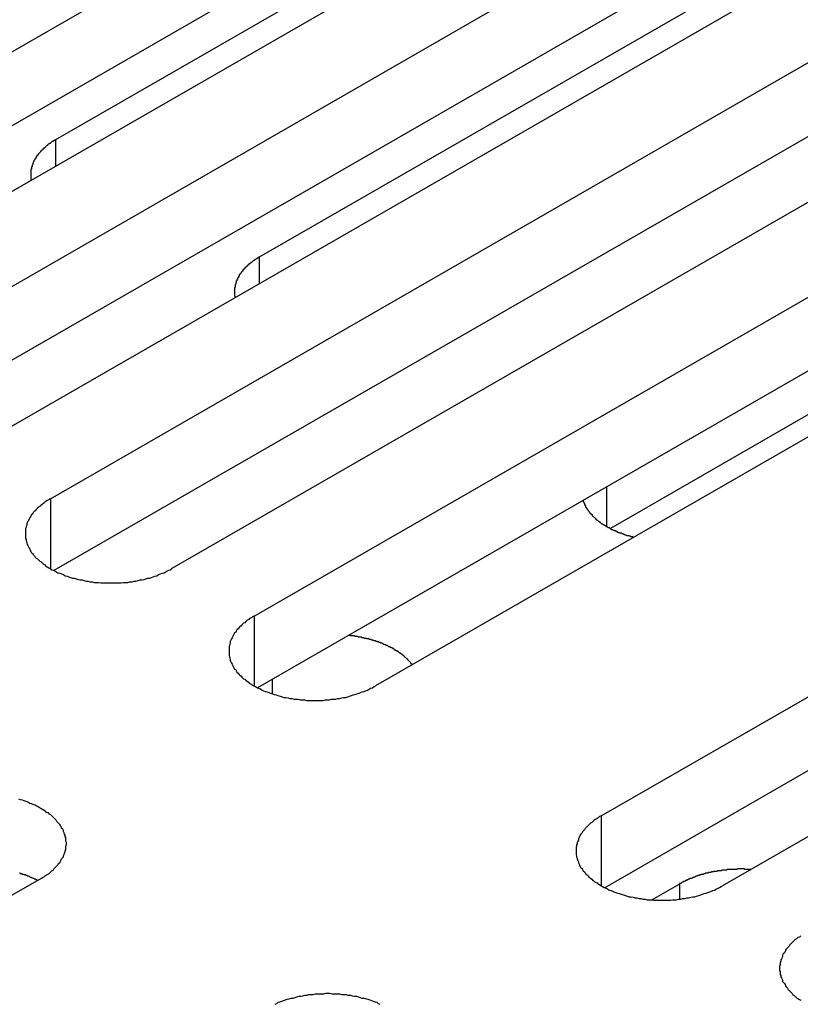
# Model space of a CAD drawing. Extents: x 0 to 2520, y 0 to 1782.
# Drawn here: x 1989 to 2002, y 1398 to 1414 of the extents above; entities that cross this region are included whole.
import ezdxf

# ---------------------------------------------------------------- set-up
doc = ezdxf.new("R2010")
doc.units = 0
doc.header["$LTSCALE"] = 6
doc.layers.add('VISIBLE__ISO_', color=7, linetype='CONTINUOUS')
doc.layers.add('VISIBLE_NARROW__ISO_', color=7, linetype='CONTINUOUS')

msp = doc.modelspace()

# ---------------------------------------------------------------- linework, layer by layer
at = {"layer": 'VISIBLE__ISO_'}
for p, q in [((1982.749, 1410.113), (1998.411, 1419.133)), ((1989.605, 1412.184), (1999.882, 1418.102)), ((1998.411, 1417.906), (1982.807, 1408.921)), ((2000.426, 1417.972), (1984.764, 1408.953)), ((1986.131, 1408.166), (2001.793, 1417.185)), ((1992.987, 1410.236), (2003.265, 1416.154)), ((2001.793, 1415.959), (1986.189, 1406.973)), ((2003.808, 1416.025), (1988.146, 1407.005)), ((1989.513, 1406.218), (2005.175, 1415.237)), ((2005.175, 1414.011), (1989.572, 1405.026)), ((2007.19, 1414.077), (1991.528, 1405.058)), ((1992.895, 1404.27), (2008.557, 1413.29)), ((2010.122, 1412.239), (1998.81, 1405.725)), ((2008.557, 1412.064), (1992.954, 1403.078)), ((2010.573, 1412.129), (1994.91, 1403.11)), ((1998.658, 1400.951), (2014.321, 1409.971)), ((2014.321, 1408.744), (1998.717, 1399.759)), ((2016.336, 1408.81), (2000.674, 1399.791)), ((1989.359, 1399.913), (1973.697, 1390.894)), ((1999.497, 1399.556), (1999.964, 1399.825))]:
    msp.add_line(p, q, dxfattribs=at)
for points in [[(1989.61, 1412.18, 0), (1989.6, 1412.18, 0), (1989.59, 1412.18, 0), (1989.58, 1412.17, 0), (1989.58, 1412.17, 0), (1989.57, 1412.16, 0), (1989.56, 1412.16, 0), (1989.56, 1412.15, 0), (1989.55, 1412.15, 0), (1989.54, 1412.15, 0), (1989.54, 1412.14, 0), (1989.53, 1412.14, 0), (1989.52, 1412.13, 0), (1989.52, 1412.13, 0), (1989.51, 1412.12, 0), (1989.5, 1412.12, 0), (1989.5, 1412.11, 0), (1989.49, 1412.11, 0), (1989.49, 1412.11, 0), (1989.48, 1412.1, 0), (1989.47, 1412.1, 0), (1989.47, 1412.09, 0), (1989.46, 1412.09, 0), (1989.46, 1412.08, 0), (1989.45, 1412.08, 0), (1989.44, 1412.07, 0), (1989.44, 1412.07, 0), (1989.43, 1412.06, 0), (1989.43, 1412.06, 0), (1989.42, 1412.05, 0), (1989.42, 1412.05, 0), (1989.41, 1412.04, 0), (1989.4, 1412.04, 0), (1989.4, 1412.03, 0), (1989.39, 1412.03, 0), (1989.39, 1412.02, 0), (1989.38, 1412.02, 0), (1989.38, 1412.01, 0), (1989.37, 1412.01, 0), (1989.37, 1412, 0), (1989.36, 1412, 0), (1989.36, 1411.99, 0), (1989.35, 1411.99, 0), (1989.35, 1411.98, 0), (1989.35, 1411.98, 0), (1989.34, 1411.97, 0), (1989.34, 1411.97, 0), (1989.33, 1411.96, 0), (1989.33, 1411.96, 0), (1989.32, 1411.95, 0), (1989.32, 1411.95, 0), (1989.31, 1411.94, 0), (1989.31, 1411.94, 0), (1989.31, 1411.93, 0), (1989.3, 1411.93, 0), (1989.3, 1411.92, 0), (1989.29, 1411.92, 0), (1989.29, 1411.91, 0), (1989.29, 1411.9, 0), (1989.28, 1411.9, 0), (1989.28, 1411.89, 0), (1989.28, 1411.89, 0), (1989.27, 1411.88, 0), (1989.27, 1411.88, 0), (1989.27, 1411.87, 0), (1989.26, 1411.87, 0), (1989.26, 1411.86, 0), (1989.26, 1411.86, 0), (1989.25, 1411.85, 0), (1989.25, 1411.84, 0), (1989.25, 1411.84, 0), (1989.24, 1411.83, 0), (1989.24, 1411.83, 0), (1989.24, 1411.82, 0), (1989.24, 1411.82, 0), (1989.23, 1411.81, 0), (1989.23, 1411.81, 0), (1989.23, 1411.8, 0), (1989.23, 1411.79, 0), (1989.22, 1411.79, 0), (1989.22, 1411.78, 0), (1989.22, 1411.78, 0), (1989.22, 1411.77, 0), (1989.22, 1411.77, 0), (1989.21, 1411.76, 0), (1989.21, 1411.75, 0), (1989.21, 1411.75, 0), (1989.21, 1411.74, 0), (1989.21, 1411.74, 0), (1989.21, 1411.73, 0), (1989.2, 1411.73, 0), (1989.2, 1411.72, 0), (1989.2, 1411.71, 0), (1989.2, 1411.71, 0), (1989.2, 1411.7, 0), (1989.2, 1411.7, 0), (1989.2, 1411.69, 0), (1989.19, 1411.69, 0), (1989.19, 1411.68, 0), (1989.19, 1411.67, 0), (1989.19, 1411.67, 0), (1989.19, 1411.66, 0), (1989.19, 1411.66, 0), (1989.19, 1411.65, 0), (1989.19, 1411.65, 0), (1989.19, 1411.64, 0), (1989.19, 1411.63, 0), (1989.19, 1411.63, 0), (1989.19, 1411.62, 0), (1989.19, 1411.62, 0), (1989.19, 1411.61, 0), (1989.19, 1411.6, 0), (1989.19, 1411.6, 0), (1989.19, 1411.59, 0), (1989.19, 1411.59, 0), (1989.19, 1411.58, 0), (1989.19, 1411.58, 0), (1989.19, 1411.57, 0), (1989.19, 1411.56, 0), (1989.19, 1411.56, 0), (1989.19, 1411.55, 0), (1989.19, 1411.55, 0), (1989.19, 1411.54, 0), (1989.19, 1411.54, 0), (1989.19, 1411.53, 0), (1989.19, 1411.52, 0), (1989.2, 1411.52, 0), (1989.2, 1411.51, 0), (1989.2, 1411.51, 0)], [(1992.99, 1410.24, 0), (1992.98, 1410.23, 0), (1992.97, 1410.23, 0), (1992.97, 1410.22, 0), (1992.96, 1410.22, 0), (1992.95, 1410.22, 0), (1992.95, 1410.21, 0), (1992.94, 1410.21, 0), (1992.93, 1410.2, 0), (1992.93, 1410.2, 0), (1992.92, 1410.19, 0), (1992.91, 1410.19, 0), (1992.91, 1410.18, 0), (1992.9, 1410.18, 0), (1992.89, 1410.18, 0), (1992.89, 1410.17, 0), (1992.88, 1410.17, 0), (1992.87, 1410.16, 0), (1992.87, 1410.16, 0), (1992.86, 1410.15, 0), (1992.86, 1410.15, 0), (1992.85, 1410.14, 0), (1992.84, 1410.14, 0), (1992.84, 1410.13, 0), (1992.83, 1410.13, 0), (1992.83, 1410.13, 0), (1992.82, 1410.12, 0), (1992.81, 1410.12, 0), (1992.81, 1410.11, 0), (1992.8, 1410.11, 0), (1992.8, 1410.1, 0), (1992.79, 1410.1, 0), (1992.79, 1410.09, 0), (1992.78, 1410.09, 0), (1992.78, 1410.08, 0), (1992.77, 1410.08, 0), (1992.77, 1410.07, 0), (1992.76, 1410.07, 0), (1992.76, 1410.06, 0), (1992.75, 1410.06, 0), (1992.75, 1410.05, 0), (1992.74, 1410.05, 0), (1992.74, 1410.04, 0), (1992.73, 1410.04, 0), (1992.73, 1410.03, 0), (1992.72, 1410.03, 0), (1992.72, 1410.02, 0), (1992.71, 1410.02, 0), (1992.71, 1410.01, 0), (1992.71, 1410, 0), (1992.7, 1410, 0), (1992.7, 1409.99, 0), (1992.69, 1409.99, 0), (1992.69, 1409.98, 0), (1992.68, 1409.98, 0), (1992.68, 1409.97, 0), (1992.68, 1409.97, 0), (1992.67, 1409.96, 0), (1992.67, 1409.96, 0), (1992.67, 1409.95, 0), (1992.66, 1409.95, 0), (1992.66, 1409.94, 0), (1992.65, 1409.94, 0), (1992.65, 1409.93, 0), (1992.65, 1409.92, 0), (1992.64, 1409.92, 0), (1992.64, 1409.91, 0), (1992.64, 1409.91, 0), (1992.64, 1409.9, 0), (1992.63, 1409.9, 0), (1992.63, 1409.89, 0), (1992.63, 1409.89, 0), (1992.62, 1409.88, 0), (1992.62, 1409.87, 0), (1992.62, 1409.87, 0), (1992.62, 1409.86, 0), (1992.61, 1409.86, 0), (1992.61, 1409.85, 0), (1992.61, 1409.85, 0), (1992.61, 1409.84, 0), (1992.6, 1409.84, 0), (1992.6, 1409.83, 0), (1992.6, 1409.82, 0), (1992.6, 1409.82, 0), (1992.6, 1409.81, 0), (1992.59, 1409.81, 0), (1992.59, 1409.8, 0), (1992.59, 1409.8, 0), (1992.59, 1409.79, 0), (1992.59, 1409.78, 0), (1992.59, 1409.78, 0), (1992.58, 1409.77, 0), (1992.58, 1409.77, 0), (1992.58, 1409.76, 0), (1992.58, 1409.76, 0), (1992.58, 1409.75, 0), (1992.58, 1409.74, 0), (1992.58, 1409.74, 0), (1992.58, 1409.73, 0), (1992.58, 1409.73, 0), (1992.57, 1409.72, 0), (1992.57, 1409.71, 0), (1992.57, 1409.71, 0), (1992.57, 1409.7, 0), (1992.57, 1409.7, 0), (1992.57, 1409.69, 0), (1992.57, 1409.69, 0), (1992.57, 1409.68, 0), (1992.57, 1409.67, 0), (1992.57, 1409.67, 0), (1992.57, 1409.66, 0), (1992.57, 1409.66, 0), (1992.57, 1409.65, 0), (1992.57, 1409.65, 0), (1992.57, 1409.64, 0), (1992.57, 1409.63, 0), (1992.57, 1409.63, 0), (1992.57, 1409.62, 0), (1992.57, 1409.62, 0), (1992.57, 1409.61, 0), (1992.57, 1409.6, 0), (1992.57, 1409.6, 0), (1992.57, 1409.59, 0), (1992.57, 1409.59, 0), (1992.58, 1409.58, 0), (1992.58, 1409.58, 0), (1992.58, 1409.57, 0), (1992.58, 1409.56, 0), (1992.58, 1409.56, 0)], [(1989.51, 1406.22, 0), (1989.49, 1406.2, 0), (1989.46, 1406.19, 0), (1989.44, 1406.17, 0), (1989.42, 1406.16, 0), (1989.4, 1406.14, 0), (1989.38, 1406.13, 0), (1989.36, 1406.11, 0), (1989.34, 1406.09, 0), (1989.32, 1406.08, 0), (1989.3, 1406.06, 0), (1989.28, 1406.04, 0), (1989.26, 1406.02, 0), (1989.25, 1406.01, 0), (1989.23, 1405.99, 0), (1989.22, 1405.97, 0), (1989.2, 1405.95, 0), (1989.19, 1405.93, 0), (1989.18, 1405.91, 0), (1989.17, 1405.9, 0), (1989.16, 1405.88, 0), (1989.15, 1405.86, 0), (1989.14, 1405.84, 0), (1989.13, 1405.82, 0), (1989.12, 1405.8, 0), (1989.12, 1405.78, 0), (1989.11, 1405.76, 0), (1989.11, 1405.74, 0), (1989.1, 1405.72, 0), (1989.1, 1405.7, 0), (1989.1, 1405.68, 0), (1989.1, 1405.66, 0), (1989.1, 1405.64, 0), (1989.1, 1405.62, 0), (1989.1, 1405.6, 0), (1989.1, 1405.58, 0), (1989.1, 1405.56, 0), (1989.11, 1405.54, 0), (1989.11, 1405.52, 0), (1989.12, 1405.5, 0), (1989.12, 1405.48, 0), (1989.13, 1405.46, 0), (1989.14, 1405.44, 0), (1989.15, 1405.42, 0), (1989.16, 1405.4, 0), (1989.17, 1405.38, 0), (1989.18, 1405.36, 0), (1989.19, 1405.34, 0), (1989.2, 1405.32, 0), (1989.22, 1405.31, 0), (1989.23, 1405.29, 0), (1989.25, 1405.27, 0), (1989.26, 1405.25, 0), (1989.28, 1405.23, 0), (1989.3, 1405.22, 0), (1989.32, 1405.2, 0), (1989.34, 1405.18, 0), (1989.36, 1405.17, 0), (1989.38, 1405.15, 0), (1989.4, 1405.13, 0), (1989.42, 1405.12, 0), (1989.44, 1405.1, 0), (1989.46, 1405.09, 0), (1989.49, 1405.07, 0), (1989.51, 1405.06, 0), (1989.54, 1405.04, 0), (1989.56, 1405.03, 0), (1989.59, 1405.02, 0), (1989.62, 1405, 0), (1989.64, 1404.99, 0), (1989.67, 1404.98, 0), (1989.7, 1404.97, 0), (1989.73, 1404.96, 0), (1989.76, 1404.94, 0), (1989.79, 1404.93, 0), (1989.82, 1404.92, 0), (1989.85, 1404.91, 0), (1989.88, 1404.9, 0), (1989.91, 1404.9, 0), (1989.94, 1404.89, 0), (1989.98, 1404.88, 0), (1990.01, 1404.87, 0), (1990.04, 1404.87, 0), (1990.07, 1404.86, 0), (1990.11, 1404.85, 0), (1990.14, 1404.85, 0), (1990.17, 1404.84, 0), (1990.21, 1404.84, 0), (1990.24, 1404.83, 0), (1990.28, 1404.83, 0), (1990.31, 1404.83, 0), (1990.35, 1404.82, 0), (1990.38, 1404.82, 0), (1990.42, 1404.82, 0), (1990.45, 1404.82, 0), (1990.49, 1404.82, 0), (1990.52, 1404.82, 0), (1990.56, 1404.82, 0), (1990.59, 1404.82, 0), (1990.63, 1404.82, 0), (1990.66, 1404.82, 0), (1990.69, 1404.82, 0), (1990.73, 1404.83, 0), (1990.76, 1404.83, 0), (1990.8, 1404.83, 0), (1990.83, 1404.84, 0), (1990.87, 1404.84, 0), (1990.9, 1404.85, 0), (1990.93, 1404.85, 0), (1990.97, 1404.86, 0), (1991, 1404.87, 0), (1991.03, 1404.87, 0), (1991.07, 1404.88, 0), (1991.1, 1404.89, 0), (1991.13, 1404.9, 0), (1991.16, 1404.9, 0), (1991.19, 1404.91, 0), (1991.22, 1404.92, 0), (1991.25, 1404.93, 0), (1991.28, 1404.94, 0), (1991.31, 1404.96, 0), (1991.34, 1404.97, 0), (1991.37, 1404.98, 0), (1991.4, 1404.99, 0), (1991.42, 1405, 0), (1991.45, 1405.02, 0), (1991.48, 1405.03, 0), (1991.5, 1405.04, 0), (1991.53, 1405.06, 0)], [(1998.36, 1406.19, 0), (1998.36, 1406.18, 0), (1998.36, 1406.18, 0), (1998.36, 1406.17, 0), (1998.37, 1406.16, 0), (1998.37, 1406.16, 0), (1998.37, 1406.15, 0), (1998.37, 1406.15, 0), (1998.38, 1406.14, 0), (1998.38, 1406.13, 0), (1998.38, 1406.13, 0), (1998.38, 1406.12, 0), (1998.39, 1406.12, 0), (1998.39, 1406.11, 0), (1998.39, 1406.1, 0), (1998.4, 1406.1, 0), (1998.4, 1406.09, 0), (1998.4, 1406.08, 0), (1998.41, 1406.08, 0), (1998.41, 1406.07, 0), (1998.41, 1406.07, 0), (1998.42, 1406.06, 0), (1998.42, 1406.05, 0), (1998.42, 1406.05, 0), (1998.43, 1406.04, 0), (1998.43, 1406.04, 0), (1998.44, 1406.03, 0), (1998.44, 1406.03, 0), (1998.44, 1406.02, 0), (1998.45, 1406.01, 0), (1998.45, 1406.01, 0), (1998.46, 1406, 0), (1998.46, 1406, 0), (1998.47, 1405.99, 0), (1998.47, 1405.98, 0), (1998.48, 1405.98, 0), (1998.48, 1405.97, 0), (1998.49, 1405.97, 0), (1998.49, 1405.96, 0), (1998.5, 1405.96, 0), (1998.5, 1405.95, 0), (1998.51, 1405.95, 0), (1998.51, 1405.94, 0), (1998.52, 1405.93, 0), (1998.52, 1405.93, 0), (1998.53, 1405.92, 0), (1998.53, 1405.92, 0), (1998.54, 1405.91, 0), (1998.54, 1405.91, 0), (1998.55, 1405.9, 0), (1998.56, 1405.9, 0), (1998.56, 1405.89, 0), (1998.57, 1405.89, 0), (1998.57, 1405.88, 0), (1998.58, 1405.87, 0), (1998.59, 1405.87, 0), (1998.59, 1405.86, 0), (1998.6, 1405.86, 0), (1998.61, 1405.85, 0), (1998.61, 1405.85, 0), (1998.62, 1405.84, 0), (1998.63, 1405.84, 0), (1998.63, 1405.83, 0), (1998.64, 1405.83, 0), (1998.65, 1405.82, 0), (1998.65, 1405.82, 0), (1998.66, 1405.81, 0), (1998.67, 1405.81, 0), (1998.67, 1405.8, 0), (1998.68, 1405.8, 0), (1998.69, 1405.79, 0), (1998.7, 1405.79, 0), (1998.7, 1405.79, 0), (1998.71, 1405.78, 0), (1998.72, 1405.78, 0), (1998.73, 1405.77, 0), (1998.73, 1405.77, 0), (1998.74, 1405.76, 0), (1998.75, 1405.76, 0), (1998.76, 1405.75, 0), (1998.76, 1405.75, 0), (1998.77, 1405.74, 0), (1998.78, 1405.74, 0), (1998.79, 1405.74, 0), (1998.8, 1405.73, 0), (1998.8, 1405.73, 0), (1998.81, 1405.72, 0), (1998.82, 1405.72, 0), (1998.83, 1405.71, 0), (1998.84, 1405.71, 0), (1998.85, 1405.71, 0), (1998.85, 1405.7, 0), (1998.86, 1405.7, 0), (1998.87, 1405.69, 0), (1998.88, 1405.69, 0), (1998.89, 1405.69, 0), (1998.9, 1405.68, 0), (1998.91, 1405.68, 0), (1998.92, 1405.68, 0), (1998.92, 1405.67, 0), (1998.93, 1405.67, 0), (1998.94, 1405.66, 0), (1998.95, 1405.66, 0), (1998.96, 1405.66, 0), (1998.97, 1405.65, 0), (1998.98, 1405.65, 0), (1998.99, 1405.65, 0), (1999, 1405.64, 0), (1999.01, 1405.64, 0), (1999.02, 1405.64, 0), (1999.03, 1405.63, 0), (1999.03, 1405.63, 0), (1999.04, 1405.63, 0), (1999.05, 1405.62, 0), (1999.06, 1405.62, 0), (1999.07, 1405.62, 0), (1999.08, 1405.61, 0), (1999.09, 1405.61, 0), (1999.1, 1405.61, 0), (1999.11, 1405.61, 0), (1999.12, 1405.6, 0), (1999.13, 1405.6, 0), (1999.14, 1405.6, 0), (1999.15, 1405.59, 0), (1999.16, 1405.59, 0), (1999.17, 1405.59, 0), (1999.18, 1405.59, 0), (1999.19, 1405.58, 0), (1999.2, 1405.58, 0)], [(1992.89, 1404.27, 0), (1992.87, 1404.26, 0), (1992.85, 1404.24, 0), (1992.82, 1404.23, 0), (1992.8, 1404.21, 0), (1992.78, 1404.2, 0), (1992.76, 1404.18, 0), (1992.74, 1404.16, 0), (1992.72, 1404.15, 0), (1992.7, 1404.13, 0), (1992.68, 1404.11, 0), (1992.66, 1404.09, 0), (1992.65, 1404.08, 0), (1992.63, 1404.06, 0), (1992.61, 1404.04, 0), (1992.6, 1404.02, 0), (1992.59, 1404, 0), (1992.57, 1403.99, 0), (1992.56, 1403.97, 0), (1992.55, 1403.95, 0), (1992.54, 1403.93, 0), (1992.53, 1403.91, 0), (1992.52, 1403.89, 0), (1992.51, 1403.87, 0), (1992.5, 1403.85, 0), (1992.5, 1403.83, 0), (1992.49, 1403.81, 0), (1992.49, 1403.79, 0), (1992.48, 1403.77, 0), (1992.48, 1403.75, 0), (1992.48, 1403.73, 0), (1992.48, 1403.71, 0), (1992.48, 1403.69, 0), (1992.48, 1403.67, 0), (1992.48, 1403.65, 0), (1992.48, 1403.63, 0), (1992.48, 1403.61, 0), (1992.49, 1403.59, 0), (1992.49, 1403.57, 0), (1992.5, 1403.55, 0), (1992.5, 1403.53, 0), (1992.51, 1403.51, 0), (1992.52, 1403.49, 0), (1992.53, 1403.47, 0), (1992.54, 1403.45, 0), (1992.55, 1403.43, 0), (1992.56, 1403.41, 0), (1992.57, 1403.39, 0), (1992.59, 1403.38, 0), (1992.6, 1403.36, 0), (1992.61, 1403.34, 0), (1992.63, 1403.32, 0), (1992.65, 1403.3, 0), (1992.66, 1403.29, 0), (1992.68, 1403.27, 0), (1992.7, 1403.25, 0), (1992.72, 1403.23, 0), (1992.74, 1403.22, 0), (1992.76, 1403.2, 0), (1992.78, 1403.19, 0), (1992.8, 1403.17, 0), (1992.82, 1403.15, 0), (1992.85, 1403.14, 0), (1992.87, 1403.12, 0), (1992.89, 1403.11, 0), (1992.92, 1403.1, 0), (1992.95, 1403.08, 0), (1992.97, 1403.07, 0), (1993, 1403.06, 0), (1993.03, 1403.04, 0), (1993.05, 1403.03, 0), (1993.08, 1403.02, 0), (1993.11, 1403.01, 0), (1993.14, 1403, 0), (1993.17, 1402.99, 0), (1993.2, 1402.98, 0), (1993.23, 1402.97, 0), (1993.26, 1402.96, 0), (1993.29, 1402.95, 0), (1993.33, 1402.94, 0), (1993.36, 1402.93, 0), (1993.39, 1402.92, 0), (1993.42, 1402.92, 0), (1993.46, 1402.91, 0), (1993.49, 1402.9, 0), (1993.52, 1402.9, 0), (1993.56, 1402.89, 0), (1993.59, 1402.89, 0), (1993.62, 1402.89, 0), (1993.66, 1402.88, 0), (1993.69, 1402.88, 0), (1993.73, 1402.88, 0), (1993.76, 1402.87, 0), (1993.8, 1402.87, 0), (1993.83, 1402.87, 0), (1993.87, 1402.87, 0), (1993.9, 1402.87, 0), (1993.94, 1402.87, 0), (1993.97, 1402.87, 0), (1994.01, 1402.87, 0), (1994.04, 1402.87, 0), (1994.08, 1402.88, 0), (1994.11, 1402.88, 0), (1994.15, 1402.88, 0), (1994.18, 1402.89, 0), (1994.21, 1402.89, 0), (1994.25, 1402.89, 0), (1994.28, 1402.9, 0), (1994.32, 1402.9, 0), (1994.35, 1402.91, 0), (1994.38, 1402.92, 0), (1994.42, 1402.92, 0), (1994.45, 1402.93, 0), (1994.48, 1402.94, 0), (1994.51, 1402.95, 0), (1994.54, 1402.96, 0), (1994.57, 1402.97, 0), (1994.6, 1402.98, 0), (1994.64, 1402.99, 0), (1994.66, 1403, 0), (1994.69, 1403.01, 0), (1994.72, 1403.02, 0), (1994.75, 1403.03, 0), (1994.78, 1403.04, 0), (1994.81, 1403.06, 0), (1994.83, 1403.07, 0), (1994.86, 1403.08, 0), (1994.89, 1403.1, 0), (1994.91, 1403.11, 0)], [(1995.52, 1403.46, 0), (1995.52, 1403.47, 0), (1995.51, 1403.47, 0), (1995.51, 1403.48, 0), (1995.5, 1403.48, 0), (1995.5, 1403.49, 0), (1995.49, 1403.5, 0), (1995.49, 1403.5, 0), (1995.48, 1403.51, 0), (1995.48, 1403.51, 0), (1995.47, 1403.52, 0), (1995.47, 1403.52, 0), (1995.46, 1403.53, 0), (1995.46, 1403.54, 0), (1995.45, 1403.54, 0), (1995.45, 1403.55, 0), (1995.44, 1403.55, 0), (1995.44, 1403.56, 0), (1995.43, 1403.56, 0), (1995.42, 1403.57, 0), (1995.42, 1403.57, 0), (1995.41, 1403.58, 0), (1995.41, 1403.58, 0), (1995.4, 1403.59, 0), (1995.39, 1403.59, 0), (1995.39, 1403.6, 0), (1995.38, 1403.61, 0), (1995.38, 1403.61, 0), (1995.37, 1403.62, 0), (1995.36, 1403.62, 0), (1995.36, 1403.63, 0), (1995.35, 1403.63, 0), (1995.34, 1403.64, 0), (1995.34, 1403.64, 0), (1995.33, 1403.65, 0), (1995.32, 1403.65, 0), (1995.32, 1403.66, 0), (1995.31, 1403.66, 0), (1995.3, 1403.67, 0), (1995.3, 1403.67, 0), (1995.29, 1403.68, 0), (1995.28, 1403.68, 0), (1995.27, 1403.68, 0), (1995.27, 1403.69, 0), (1995.26, 1403.69, 0), (1995.25, 1403.7, 0), (1995.24, 1403.7, 0), (1995.24, 1403.71, 0), (1995.23, 1403.71, 0), (1995.22, 1403.72, 0), (1995.21, 1403.72, 0), (1995.21, 1403.73, 0), (1995.2, 1403.73, 0), (1995.19, 1403.74, 0), (1995.18, 1403.74, 0), (1995.17, 1403.74, 0), (1995.17, 1403.75, 0), (1995.16, 1403.75, 0), (1995.15, 1403.76, 0), (1995.14, 1403.76, 0), (1995.13, 1403.76, 0), (1995.12, 1403.77, 0), (1995.12, 1403.77, 0), (1995.11, 1403.78, 0), (1995.1, 1403.78, 0), (1995.09, 1403.78, 0), (1995.08, 1403.79, 0), (1995.07, 1403.79, 0), (1995.06, 1403.8, 0), (1995.05, 1403.8, 0), (1995.05, 1403.8, 0), (1995.04, 1403.81, 0), (1995.03, 1403.81, 0), (1995.02, 1403.82, 0), (1995.01, 1403.82, 0), (1995, 1403.82, 0), (1994.99, 1403.83, 0), (1994.98, 1403.83, 0), (1994.97, 1403.83, 0), (1994.96, 1403.84, 0), (1994.95, 1403.84, 0), (1994.94, 1403.84, 0), (1994.94, 1403.85, 0), (1994.93, 1403.85, 0), (1994.92, 1403.85, 0), (1994.91, 1403.86, 0), (1994.9, 1403.86, 0), (1994.89, 1403.86, 0), (1994.88, 1403.86, 0), (1994.87, 1403.87, 0), (1994.86, 1403.87, 0), (1994.85, 1403.87, 0), (1994.84, 1403.88, 0), (1994.83, 1403.88, 0), (1994.82, 1403.88, 0), (1994.81, 1403.88, 0), (1994.8, 1403.89, 0), (1994.79, 1403.89, 0), (1994.78, 1403.89, 0), (1994.77, 1403.89, 0), (1994.76, 1403.9, 0), (1994.75, 1403.9, 0), (1994.74, 1403.9, 0), (1994.73, 1403.9, 0), (1994.72, 1403.91, 0), (1994.71, 1403.91, 0), (1994.7, 1403.91, 0), (1994.69, 1403.91, 0), (1994.68, 1403.92, 0), (1994.67, 1403.92, 0), (1994.66, 1403.92, 0), (1994.65, 1403.92, 0), (1994.63, 1403.92, 0), (1994.62, 1403.93, 0), (1994.61, 1403.93, 0), (1994.6, 1403.93, 0), (1994.59, 1403.93, 0), (1994.58, 1403.93, 0), (1994.57, 1403.93, 0), (1994.56, 1403.94, 0), (1994.55, 1403.94, 0), (1994.54, 1403.94, 0), (1994.53, 1403.94, 0), (1994.52, 1403.94, 0), (1994.51, 1403.94, 0), (1994.5, 1403.94, 0), (1994.49, 1403.95, 0), (1994.47, 1403.95, 0), (1994.46, 1403.95, 0)], [(1989.36, 1399.91, 0), (1989.38, 1399.93, 0), (1989.41, 1399.94, 0), (1989.43, 1399.96, 0), (1989.45, 1399.97, 0), (1989.48, 1399.99, 0), (1989.5, 1400, 0), (1989.52, 1400.02, 0), (1989.54, 1400.04, 0), (1989.56, 1400.05, 0), (1989.57, 1400.07, 0), (1989.59, 1400.09, 0), (1989.61, 1400.11, 0), (1989.62, 1400.12, 0), (1989.64, 1400.14, 0), (1989.65, 1400.16, 0), (1989.67, 1400.18, 0), (1989.68, 1400.2, 0), (1989.69, 1400.22, 0), (1989.7, 1400.24, 0), (1989.72, 1400.26, 0), (1989.73, 1400.27, 0), (1989.73, 1400.29, 0), (1989.74, 1400.31, 0), (1989.75, 1400.33, 0), (1989.76, 1400.35, 0), (1989.76, 1400.37, 0), (1989.77, 1400.39, 0), (1989.77, 1400.41, 0), (1989.77, 1400.43, 0), (1989.77, 1400.45, 0), (1989.78, 1400.47, 0), (1989.78, 1400.49, 0), (1989.78, 1400.51, 0), (1989.77, 1400.53, 0), (1989.77, 1400.55, 0), (1989.77, 1400.57, 0), (1989.77, 1400.59, 0), (1989.76, 1400.61, 0), (1989.76, 1400.63, 0), (1989.75, 1400.65, 0), (1989.74, 1400.67, 0), (1989.73, 1400.69, 0), (1989.73, 1400.71, 0), (1989.72, 1400.73, 0), (1989.7, 1400.75, 0), (1989.69, 1400.77, 0), (1989.68, 1400.79, 0), (1989.67, 1400.81, 0), (1989.65, 1400.83, 0), (1989.64, 1400.84, 0), (1989.62, 1400.86, 0), (1989.61, 1400.88, 0), (1989.59, 1400.9, 0), (1989.57, 1400.92, 0), (1989.56, 1400.93, 0), (1989.54, 1400.95, 0), (1989.52, 1400.97, 0), (1989.5, 1400.98, 0), (1989.48, 1401, 0), (1989.45, 1401.01, 0), (1989.43, 1401.03, 0), (1989.41, 1401.04, 0), (1989.38, 1401.06, 0), (1989.36, 1401.07, 0), (1989.33, 1401.09, 0), (1989.31, 1401.1, 0), (1989.28, 1401.12, 0), (1989.26, 1401.13, 0), (1989.23, 1401.14, 0), (1989.2, 1401.15, 0), (1989.17, 1401.16, 0), (1989.14, 1401.18, 0), (1989.11, 1401.19, 0), (1989.08, 1401.2, 0), (1989.05, 1401.21, 0), (1989.02, 1401.22, 0), (1988.99, 1401.23, 0)], [(1998.66, 1400.95, 0), (1998.63, 1400.94, 0), (1998.61, 1400.92, 0), (1998.59, 1400.91, 0), (1998.56, 1400.89, 0), (1998.54, 1400.88, 0), (1998.52, 1400.86, 0), (1998.5, 1400.84, 0), (1998.48, 1400.83, 0), (1998.46, 1400.81, 0), (1998.44, 1400.79, 0), (1998.43, 1400.78, 0), (1998.41, 1400.76, 0), (1998.39, 1400.74, 0), (1998.38, 1400.72, 0), (1998.36, 1400.7, 0), (1998.35, 1400.69, 0), (1998.34, 1400.67, 0), (1998.32, 1400.65, 0), (1998.31, 1400.63, 0), (1998.3, 1400.61, 0), (1998.29, 1400.59, 0), (1998.28, 1400.57, 0), (1998.28, 1400.55, 0), (1998.27, 1400.53, 0), (1998.26, 1400.51, 0), (1998.26, 1400.49, 0), (1998.25, 1400.47, 0), (1998.25, 1400.45, 0), (1998.24, 1400.43, 0), (1998.24, 1400.41, 0), (1998.24, 1400.39, 0), (1998.24, 1400.37, 0), (1998.24, 1400.35, 0), (1998.24, 1400.33, 0), (1998.24, 1400.31, 0), (1998.25, 1400.29, 0), (1998.25, 1400.27, 0), (1998.26, 1400.25, 0), (1998.26, 1400.23, 0), (1998.27, 1400.21, 0), (1998.28, 1400.19, 0), (1998.28, 1400.17, 0), (1998.29, 1400.15, 0), (1998.3, 1400.13, 0), (1998.31, 1400.11, 0), (1998.32, 1400.09, 0), (1998.34, 1400.08, 0), (1998.35, 1400.06, 0), (1998.36, 1400.04, 0), (1998.38, 1400.02, 0), (1998.39, 1400, 0), (1998.41, 1399.98, 0), (1998.43, 1399.97, 0), (1998.44, 1399.95, 0), (1998.46, 1399.93, 0), (1998.48, 1399.92, 0), (1998.5, 1399.9, 0), (1998.52, 1399.88, 0), (1998.54, 1399.87, 0), (1998.56, 1399.85, 0), (1998.59, 1399.84, 0), (1998.61, 1399.82, 0), (1998.63, 1399.81, 0), (1998.66, 1399.79, 0), (1998.68, 1399.78, 0), (1998.71, 1399.76, 0), (1998.74, 1399.75, 0), (1998.76, 1399.74, 0), (1998.79, 1399.72, 0), (1998.82, 1399.71, 0), (1998.85, 1399.7, 0), (1998.87, 1399.69, 0), (1998.9, 1399.68, 0), (1998.93, 1399.67, 0), (1998.96, 1399.66, 0), (1998.99, 1399.65, 0), (1999.03, 1399.64, 0), (1999.06, 1399.63, 0), (1999.09, 1399.62, 0), (1999.12, 1399.61, 0), (1999.15, 1399.61, 0), (1999.19, 1399.6, 0), (1999.22, 1399.59, 0), (1999.25, 1399.59, 0), (1999.29, 1399.58, 0), (1999.32, 1399.58, 0), (1999.35, 1399.57, 0), (1999.39, 1399.57, 0), (1999.42, 1399.56, 0), (1999.46, 1399.56, 0), (1999.49, 1399.56, 0), (1999.53, 1399.55, 0), (1999.56, 1399.55, 0), (1999.6, 1399.55, 0), (1999.63, 1399.55, 0), (1999.67, 1399.55, 0), (1999.7, 1399.55, 0), (1999.74, 1399.55, 0), (1999.77, 1399.55, 0), (1999.81, 1399.55, 0), (1999.84, 1399.56, 0), (1999.88, 1399.56, 0), (1999.91, 1399.56, 0), (1999.94, 1399.57, 0), (1999.98, 1399.57, 0), (2000.01, 1399.58, 0), (2000.05, 1399.58, 0), (2000.08, 1399.59, 0), (2000.11, 1399.59, 0), (2000.15, 1399.6, 0), (2000.18, 1399.61, 0), (2000.21, 1399.61, 0), (2000.24, 1399.62, 0), (2000.28, 1399.63, 0), (2000.31, 1399.64, 0), (2000.34, 1399.65, 0), (2000.37, 1399.66, 0), (2000.4, 1399.67, 0), (2000.43, 1399.68, 0), (2000.46, 1399.69, 0), (2000.49, 1399.7, 0), (2000.51, 1399.71, 0), (2000.54, 1399.72, 0), (2000.57, 1399.74, 0), (2000.6, 1399.75, 0), (2000.62, 1399.76, 0), (2000.65, 1399.78, 0), (2000.67, 1399.79, 0)], [(2001.14, 1400.06, 0), (2001.13, 1400.06, 0), (2001.12, 1400.06, 0), (2001.11, 1400.06, 0), (2001.1, 1400.06, 0), (2001.09, 1400.06, 0), (2001.08, 1400.06, 0), (2001.07, 1400.06, 0), (2001.06, 1400.06, 0), (2001.05, 1400.06, 0), (2001.04, 1400.06, 0), (2001.03, 1400.07, 0), (2001.02, 1400.07, 0), (2001.01, 1400.07, 0), (2001, 1400.07, 0), (2000.99, 1400.07, 0), (2000.98, 1400.07, 0), (2000.97, 1400.07, 0), (2000.96, 1400.07, 0), (2000.95, 1400.07, 0), (2000.94, 1400.07, 0), (2000.93, 1400.07, 0), (2000.92, 1400.07, 0), (2000.91, 1400.06, 0), (2000.9, 1400.06, 0), (2000.89, 1400.06, 0), (2000.88, 1400.06, 0), (2000.87, 1400.06, 0), (2000.86, 1400.06, 0), (2000.85, 1400.06, 0), (2000.84, 1400.06, 0), (2000.83, 1400.06, 0), (2000.82, 1400.06, 0), (2000.81, 1400.06, 0), (2000.8, 1400.06, 0), (2000.79, 1400.06, 0), (2000.78, 1400.06, 0), (2000.77, 1400.06, 0), (2000.76, 1400.06, 0), (2000.75, 1400.06, 0), (2000.74, 1400.05, 0), (2000.73, 1400.05, 0), (2000.72, 1400.05, 0), (2000.71, 1400.05, 0), (2000.7, 1400.05, 0), (2000.69, 1400.05, 0), (2000.68, 1400.05, 0), (2000.67, 1400.05, 0), (2000.66, 1400.05, 0), (2000.65, 1400.04, 0), (2000.64, 1400.04, 0), (2000.63, 1400.04, 0), (2000.62, 1400.04, 0), (2000.61, 1400.04, 0), (2000.6, 1400.04, 0), (2000.59, 1400.04, 0), (2000.58, 1400.03, 0), (2000.57, 1400.03, 0), (2000.56, 1400.03, 0), (2000.55, 1400.03, 0), (2000.54, 1400.03, 0), (2000.53, 1400.03, 0), (2000.52, 1400.02, 0), (2000.52, 1400.02, 0), (2000.51, 1400.02, 0), (2000.5, 1400.02, 0), (2000.49, 1400.02, 0), (2000.48, 1400.01, 0), (2000.47, 1400.01, 0), (2000.46, 1400.01, 0), (2000.45, 1400.01, 0), (2000.44, 1400.01, 0), (2000.43, 1400, 0), (2000.42, 1400, 0), (2000.41, 1400, 0), (2000.4, 1400, 0), (2000.39, 1400, 0), (2000.38, 1399.99, 0), (2000.38, 1399.99, 0), (2000.37, 1399.99, 0), (2000.36, 1399.99, 0), (2000.35, 1399.98, 0), (2000.34, 1399.98, 0), (2000.33, 1399.98, 0), (2000.32, 1399.98, 0), (2000.31, 1399.97, 0), (2000.3, 1399.97, 0), (2000.29, 1399.97, 0), (2000.29, 1399.96, 0), (2000.28, 1399.96, 0), (2000.27, 1399.96, 0), (2000.26, 1399.96, 0), (2000.25, 1399.95, 0), (2000.24, 1399.95, 0), (2000.23, 1399.95, 0), (2000.22, 1399.94, 0), (2000.22, 1399.94, 0), (2000.21, 1399.94, 0), (2000.2, 1399.93, 0), (2000.19, 1399.93, 0), (2000.18, 1399.93, 0), (2000.17, 1399.92, 0), (2000.17, 1399.92, 0), (2000.16, 1399.92, 0), (2000.15, 1399.91, 0), (2000.14, 1399.91, 0), (2000.13, 1399.91, 0), (2000.12, 1399.9, 0), (2000.12, 1399.9, 0), (2000.11, 1399.9, 0), (2000.1, 1399.89, 0), (2000.09, 1399.89, 0), (2000.08, 1399.89, 0), (2000.08, 1399.88, 0), (2000.07, 1399.88, 0), (2000.06, 1399.88, 0), (2000.05, 1399.87, 0), (2000.05, 1399.87, 0), (2000.04, 1399.86, 0), (2000.03, 1399.86, 0), (2000.02, 1399.86, 0), (2000.02, 1399.85, 0), (2000.01, 1399.85, 0), (2000, 1399.85, 0), (1999.99, 1399.84, 0), (1999.99, 1399.84, 0), (1999.98, 1399.83, 0), (1999.97, 1399.83, 0), (1999.96, 1399.83, 0)], [(1989.3, 1399.88, 0), (1989.29, 1399.89, 0), (1989.28, 1399.89, 0), (1989.26, 1399.9, 0), (1989.25, 1399.9, 0), (1989.24, 1399.91, 0), (1989.22, 1399.92, 0), (1989.21, 1399.92, 0), (1989.2, 1399.93, 0), (1989.18, 1399.93, 0), (1989.17, 1399.94, 0), (1989.15, 1399.95, 0), (1989.14, 1399.95, 0), (1989.13, 1399.96, 0), (1989.11, 1399.96, 0), (1989.1, 1399.97, 0), (1989.08, 1399.97, 0), (1989.07, 1399.98, 0), (1989.05, 1399.98, 0), (1989.04, 1399.99, 0), (1989.02, 1399.99, 0), (1989.01, 1400, 0), (1989, 1400, 0)], [(2001.97, 1398.96, 0), (2001.95, 1398.94, 0), (2001.92, 1398.93, 0), (2001.9, 1398.91, 0), (2001.88, 1398.9, 0), (2001.86, 1398.88, 0), (2001.84, 1398.86, 0), (2001.83, 1398.85, 0), (2001.81, 1398.83, 0), (2001.79, 1398.81, 0), (2001.78, 1398.79, 0), (2001.76, 1398.77, 0), (2001.75, 1398.76, 0), (2001.73, 1398.74, 0), (2001.72, 1398.72, 0), (2001.71, 1398.7, 0), (2001.7, 1398.68, 0), (2001.68, 1398.66, 0), (2001.67, 1398.64, 0), (2001.67, 1398.62, 0), (2001.66, 1398.6, 0), (2001.65, 1398.58, 0), (2001.64, 1398.56, 0), (2001.64, 1398.54, 0), (2001.63, 1398.52, 0), (2001.63, 1398.5, 0), (2001.63, 1398.48, 0), (2001.62, 1398.46, 0), (2001.62, 1398.44, 0), (2001.62, 1398.42, 0), (2001.62, 1398.4, 0), (2001.62, 1398.38, 0), (2001.63, 1398.36, 0), (2001.63, 1398.34, 0), (2001.63, 1398.32, 0), (2001.64, 1398.3, 0), (2001.64, 1398.28, 0), (2001.65, 1398.26, 0), (2001.66, 1398.24, 0), (2001.67, 1398.22, 0), (2001.67, 1398.2, 0), (2001.68, 1398.19, 0), (2001.7, 1398.17, 0), (2001.71, 1398.15, 0), (2001.72, 1398.13, 0), (2001.73, 1398.11, 0), (2001.75, 1398.09, 0), (2001.76, 1398.07, 0), (2001.78, 1398.05, 0), (2001.79, 1398.04, 0), (2001.81, 1398.02, 0), (2001.83, 1398, 0), (2001.84, 1397.98, 0), (2001.86, 1397.97, 0), (2001.88, 1397.95, 0), (2001.9, 1397.93, 0), (2001.92, 1397.92, 0), (2001.95, 1397.9, 0), (2001.97, 1397.89, 0)], [(1994.99, 1397.82, 0), (1994.96, 1397.83, 0), (1994.94, 1397.85, 0), (1994.91, 1397.86, 0), (1994.88, 1397.87, 0), (1994.85, 1397.88, 0), (1994.82, 1397.89, 0), (1994.79, 1397.9, 0), (1994.76, 1397.91, 0), (1994.72, 1397.92, 0), (1994.69, 1397.92, 0), (1994.66, 1397.93, 0), (1994.63, 1397.94, 0), (1994.6, 1397.95, 0), (1994.56, 1397.95, 0), (1994.53, 1397.96, 0), (1994.5, 1397.97, 0), (1994.46, 1397.97, 0), (1994.43, 1397.98, 0), (1994.39, 1397.98, 0), (1994.36, 1397.98, 0), (1994.32, 1397.99, 0), (1994.29, 1397.99, 0), (1994.25, 1397.99, 0), (1994.22, 1397.99, 0), (1994.19, 1397.99, 0), (1994.15, 1398, 0), (1994.12, 1398, 0), (1994.08, 1398, 0), (1994.05, 1397.99, 0), (1994.01, 1397.99, 0), (1993.98, 1397.99, 0), (1993.94, 1397.99, 0), (1993.91, 1397.99, 0), (1993.87, 1397.98, 0), (1993.84, 1397.98, 0), (1993.8, 1397.98, 0), (1993.77, 1397.97, 0), (1993.74, 1397.97, 0), (1993.7, 1397.96, 0), (1993.67, 1397.95, 0), (1993.64, 1397.95, 0), (1993.6, 1397.94, 0), (1993.57, 1397.93, 0), (1993.54, 1397.92, 0), (1993.51, 1397.92, 0), (1993.47, 1397.91, 0), (1993.44, 1397.9, 0), (1993.41, 1397.89, 0), (1993.38, 1397.88, 0), (1993.35, 1397.87, 0), (1993.32, 1397.86, 0), (1993.29, 1397.85, 0), (1993.27, 1397.83, 0), (1993.24, 1397.82, 0)]]:
    msp.add_polyline3d(points, dxfattribs=at)
at = {"layer": 'VISIBLE_NARROW__ISO_'}
for p, q in [((1989.605, 1411.741), (1989.605, 1412.184)), ((1992.987, 1409.793), (1992.987, 1410.236)), ((1998.751, 1405.757), (1998.751, 1406.416)), ((1989.513, 1406.218), (1989.513, 1405.058)), ((1992.895, 1404.27), (1992.895, 1403.11)), ((1993.2, 1402.976), (1993.2, 1403.22)), ((1998.658, 1400.951), (1998.658, 1399.791)), ((1999.964, 1399.569), (1999.964, 1399.825))]:
    msp.add_line(p, q, dxfattribs=at)

doc.saveas('drawing.dxf')
